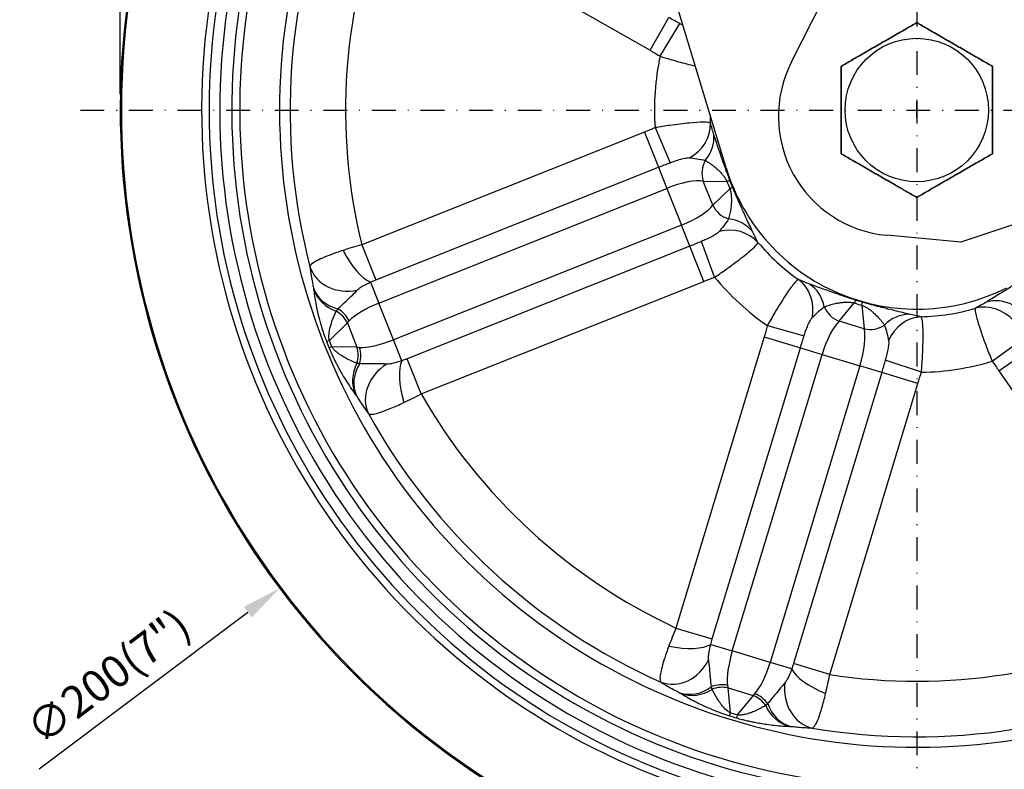
# Model space of a CAD drawing. Units: millimetres. Extents: x 0 to 3018, y 0 to 815.
# Drawn here: x 2631 to 2754, y 135 to 229 of the extents above; entities that cross this region are included whole.
import ezdxf

# ---------------------------------------------------------------- set-up
doc = ezdxf.new("R2010")
doc.units = ezdxf.units.MM
doc.header["$LTSCALE"] = 5
doc.linetypes.add('DASHDOT', pattern=[1, 0.5, -0.25, 0, -0.25])
doc.layers.get('0').update_dxf_attribs({"color": 3})
for name, color, linetype in [('CL', 1, 'DASHDOT'), ('외형선(ISO)', 3, 'Continuous'), ('좁은 외형선(ISO)', 3, 'Continuous')]:
    doc.layers.add(name, color=color, linetype=linetype)
doc.styles.add('DIM TEXT STYLE', font='romans.shx', dxfattribs={"oblique": 15, "bigfont": 'whgtxt.shx'})
doc.styles.add('GDD', font='romans.shx', dxfattribs={"oblique": 15, "bigfont": 'whgtxt.shx'})
doc.dimstyles.new('GDOK$0', dxfattribs={"dimscale": 2, "dimtxt": 2, "dimasz": 2, "dimexe": 1, "dimexo": 1, "dimtad": 1, "dimdsep": 46, "dimtxsty": 'DIM TEXT STYLE', "dimcen": 0, "dimclrd": 1, "dimclre": 1, "dimclrt": 4, "dimadec": 0, "dimazin": 0, "dimtm": 1e-09, "dimtfac": 0.5, "dimtmove": 0, "dimatfit": 3, "dimfxl": 0, "dimfrac": 2, "dimtolj": 1, "dimarcsym": 0})
doc.dimstyles.new('GDOK$3', dxfattribs={"dimtxt": 2, "dimasz": 2.5, "dimexe": 1, "dimexo": 1, "dimgap": 0.5, "dimtad": 1, "dimdsep": 46, "dimtxsty": 'GDD', "dimcen": 0.5, "dimclrd": 1, "dimclre": 1, "dimclrt": 4, "dimazin": 2, "dimtfac": 0.5, "dimtofl": 0, "dimtmove": 0, "dimatfit": 3, "dimfxl": 0, "dimfrac": 2, "dimtolj": 1, "dimarcsym": 0})

# ---------------------------------------------------------------- blocks, each defined once
blk = doc.blocks.new('*D27')
at = {"color": 1, "linetype": 'ByBlock', "lineweight": -2}
for p, q in [((2643.2, 219.46), (2643.2, 390.32)), ((2793.2, 360.46), (2793.2, 390.32)), ((2789.2, 388.32), (2647.2, 388.32))]:
    blk.add_line(p, q, dxfattribs=at)
at = {"color": 1}
for points in [[(2647.2, 388.99), (2647.2, 387.65), (2643.2, 388.32)], [(2789.2, 388.99), (2789.2, 387.65), (2793.2, 388.32)]]:
    blk.add_solid(points, dxfattribs=at)
at = {"color": 4, "insert": (2718.2, 394.77), "char_height": 6, "attachment_point": 5, "style": 'DIM TEXT STYLE'}
blk.add_mtext('\\A1;150(5 {\\H0.7x;\\S7/8;}")', dxfattribs=at)
blk = doc.blocks.new('*D31')
at = {"color": 1, "linetype": 'ByBlock', "lineweight": -2}
for p, q in [((2865.2, 358.46), (2961.42, 358.46)), ((2959.42, 354.46), (2959.42, 121.46)), ((2745.2, 117.46), (2961.42, 117.46))]:
    blk.add_line(p, q, dxfattribs=at)
at = {"color": 1}
for points in [[(2958.76, 354.46), (2960.09, 354.46), (2959.42, 358.46)], [(2958.76, 121.46), (2960.09, 121.46), (2959.42, 117.46)]]:
    blk.add_solid(points, dxfattribs=at)
at = {"color": 4, "insert": (2952.97, 237.96), "char_height": 6, "attachment_point": 5, "rotation": 90, "style": 'DIM TEXT STYLE'}
blk.add_mtext('\\A1;241(9 {\\H0.7x;\\S1/2;}")', dxfattribs=at)
blk = doc.blocks.new('*D32')
at = {"color": 1, "lineweight": -2}
for p, q in [((2743.2, 216.46), (2743.2, 218.46)), ((2742.2, 217.46), (2744.2, 217.46))]:
    blk.add_line(p, q, dxfattribs=at)
at = {"color": 1, "linetype": 'ByBlock', "lineweight": -2}
blk.add_line((2633.01, 134.76), (2659.22, 154.43), dxfattribs=at)
at = {"color": 1}
blk.add_solid([(2658.72, 155.09), (2659.72, 153.76), (2663.22, 157.43)], dxfattribs=at)
at = {"color": 4, "insert": (2641.69, 146.33), "char_height": 4, "attachment_point": 5, "rotation": 36.891, "style": 'GDD'}
blk.add_mtext('\\A1;∅200(7")', dxfattribs=at)

msp = doc.modelspace()

# ---------------------------------------------------------------- linework, layer by layer
at = {"layer": 'CL', "lineweight": -3, "ltscale": 1.2}
for p, q in [((2743.198, 322.458), (2743.198, 112.458)), ((2638.198, 217.458), (2848.198, 217.458))]:
    msp.add_line(p, q, dxfattribs=at)
at = {"layer": '외형선(ISO)'}
for p, q in [((2727.445, 223.444), (2735.336, 239.024)), ((2719.273, 210.207), (2713.249, 230.081)), ((2831.629, 228.517), (2748.737, 200.858)), ((2748.737, 200.858), (2739.424, 201.732))]:
    msp.add_line(p, q, dxfattribs=at)
msp.add_circle((2743.198, 217.458), 9, dxfattribs=at)
msp.add_circle((2743.198, 217.458), 9, dxfattribs=at)
for centre, radius, start, end in [((2743.198, 217.458), 100, 85.82611, 8.37422), ((2743.198, 217.458), 87.5, 88.66429, 6.91592), ((2743.198, 217.458), 85, 89.34004, 6.57172), ((2743.198, 217.458), 85, 89.34004, 6.57172), ((2743.198, 217.458), 80, 90.83002, 5.81725), ((2740.826, 216.666), 15, 153.13732, 264.63492), ((2743.198, 217.458), 25, 196.86054, 296.86054)]:
    msp.add_arc(centre, radius, start, end, dxfattribs=at)
for points in [[(2733.698, 222.943), (2738.448, 225.685), (2743.198, 228.427)], [(2743.198, 228.427), (2738.448, 225.685), (2733.698, 222.943)], [(2743.198, 228.427), (2747.948, 225.685), (2752.698, 222.943)], [(2752.698, 222.943), (2747.948, 225.685), (2743.198, 228.427)], [(2733.698, 211.973), (2733.698, 217.458), (2733.698, 222.943)], [(2733.698, 222.943), (2733.698, 217.458), (2733.698, 211.973)], [(2752.698, 222.943), (2752.698, 217.458), (2752.698, 211.973)], [(2752.698, 211.973), (2752.698, 217.458), (2752.698, 222.943)], [(2743.198, 206.488), (2738.448, 209.23), (2733.698, 211.973)], [(2733.698, 211.973), (2738.448, 209.23), (2743.198, 206.488)], [(2752.698, 211.973), (2747.948, 209.23), (2743.198, 206.488)], [(2743.198, 206.488), (2747.948, 209.23), (2752.698, 211.973)]]:
    msp.add_rational_spline(points, [1.24574644063, 1.43846408568, 1.24574644063], degree=2, dxfattribs=at)
at = {"layer": '좁은 외형선(ISO)'}
for p, q in [((2676.539, 243.88), (2709.715, 224.953)), ((2709.715, 224.953), (2712.068, 229.078)), ((2710.971, 224.211), (2713.454, 228.301)), ((2710.346, 215.245), (2712.236, 210.85)), ((2708.998, 214.685), (2673.516, 200.548)), ((2708.998, 214.685), (2710.756, 210.273)), ((2675.273, 196.136), (2710.756, 210.273)), ((2710.756, 210.273), (2711.811, 207.625)), ((2716.397, 208.532), (2719.37, 208.499)), ((2717.602, 205.508), (2716.397, 208.532)), ((2675.668, 193.225), (2711.811, 207.625)), ((2711.811, 207.625), (2713.649, 203.013)), ((2719.737, 207.576), (2717.602, 205.508)), ((2713.649, 203.013), (2677.506, 188.613)), ((2714.704, 200.365), (2713.649, 203.013)), ((2673.516, 200.548), (2675.273, 196.136)), ((2714.704, 200.365), (2679.221, 186.228)), ((2716.462, 195.953), (2714.704, 200.365)), ((2717.825, 196.473), (2716.175, 200.964)), ((2674.619, 195.858), (2675.668, 193.225)), ((2680.979, 181.816), (2716.462, 195.953)), ((2677.506, 188.613), (2675.668, 193.225)), ((2733.466, 190.939), (2735.346, 193.243)), ((2736.296, 192.955), (2736.582, 189.995)), ((2669.456, 188.543), (2671.715, 190.73)), ((2671.715, 190.73), (2672.92, 187.706)), ((2724.445, 190.393), (2729.06, 189.131)), ((2736.582, 189.995), (2733.466, 190.939)), ((2678.555, 185.98), (2677.506, 188.613)), ((2724.043, 188.991), (2712.972, 152.435)), ((2724.043, 188.991), (2728.588, 187.614)), ((2752.665, 185.922), (2756.529, 188.743)), ((2672.92, 187.706), (2669.776, 187.741)), ((2717.518, 151.058), (2728.588, 187.614)), ((2720.039, 149.552), (2731.316, 186.788)), ((2728.588, 187.614), (2731.316, 186.788)), ((2731.316, 186.788), (2736.068, 185.349)), ((2753.511, 184.733), (2757.422, 187.428)), ((2680.979, 181.816), (2679.221, 186.228)), ((2743.785, 184.536), (2739.245, 186.047)), ((2736.068, 185.349), (2724.791, 148.113)), ((2738.795, 184.523), (2727.725, 147.967)), ((2738.795, 184.523), (2736.068, 185.349)), ((2743.341, 183.146), (2738.795, 184.523)), ((2753.511, 184.733), (2775.189, 153.285)), ((2732.271, 146.591), (2743.341, 183.146)), ((2712.972, 152.435), (2717.518, 151.058)), ((2717.327, 150.374), (2720.039, 149.552)), ((2724.791, 148.113), (2720.039, 149.552)), ((2727.504, 147.292), (2724.791, 148.113)), ((2732.271, 146.591), (2727.725, 147.967)), ((2719.828, 141.776), (2719.525, 144.906)), ((2719.525, 144.906), (2722.641, 143.962)), ((2722.641, 143.962), (2720.653, 141.526))]:
    msp.add_line(p, q, dxfattribs=at)
for radius, start, end in [(99.85, 85.85571, 8.35891), (89.78, 88.08338, 7.21277), (88.845, 88.31779, 7.09287), (86, 89.06463, 6.71185), (78.678, 157.54452, 194.47279), (71.705, 158.37723, 193.64008), (32.927, 168.16437, 183.85294), (25.953, 181.28399, 183.65307), (25.953, 219.79281, 235.08164), (32.927, 219.59294, 235.28151), (25.953, 271.22138, 286.51021), (32.927, 271.02151, 286.71008), (71.705, 209.8058, 245.06865), (78.678, 208.97309, 245.90136), (71.705, 261.23437, 296.49722), (78.678, 260.40166, 297.32993)]:
    msp.add_arc((2743.198, 217.458), radius, start, end, dxfattribs=at)
for centre, major_axis, ratio, start_param, end_param in [((2712.327, 215.487), (4.805, 1.383), 0.9261664, 4.9441489, 6.0499651), ((2712.787, 213.749), (4.778, 1.474), 0.8964442, 5.3342091, 6.0852246), ((2718.958, 209.553), (0.034, 3), 0.9073063, 1.0287887, 1.9280693), ((2712.333, 206.315), (4.645, 1.851), 0.2821232, 0.4048918, 1.5707963), ((2715.101, 206.798), (4.682, 1.754), 0.048375, 0.087369, 0.4053942), ((2715.468, 205.875), (4.606, 1.947), 0.048375, 5.8777911, 6.1958163), ((2713.127, 204.323), (-4.645, -1.851), 0.2821232, 1.5707963, 2.7367009), ((2720.163, 206.528), (2.087, -2.155), 0.9073063, 4.355116, 5.2543966), ((2718.568, 199.238), (4.482, 2.215), 0.8964442, 0.1979607, 0.9489762), ((2719.429, 197.659), (4.44, 2.3), 0.9261664, 0.2332202, 1.3390364), ((2672.871, 200.246), (2.416, -4.378), 0.338182, 4.6211213, 5.9269402), ((2671.839, 199.039), (-4.973, -0.515), 0.8621985, 0.1729109, 1.7084496), ((2725.491, 192.093), (1.914, 4.619), 0.9261664, 4.9441489, 6.0499651), ((2727.137, 191.369), (1.826, 4.655), 0.8964442, 5.3342091, 6.0852246), ((2672.221, 196.543), (-4.946, -0.733), 0.8463752, 0.1643853, 1.1021771), ((2672.245, 196.37), (-4.967, -0.577), 0.8917373, 0.1937974, 1.0702872), ((2676.19, 191.915), (4.645, 1.851), 0.2821232, 1.5707963, 2.6060119), ((2734.014, 188.844), (1.548, 4.754), 0.048375, 0.087369, 0.4053942), ((2734.964, 188.556), (1.35, 4.814), 0.048375, 5.8777911, 6.1958163), ((2751.989, 187.799), (-2.418, 4.377), 0.9261664, 4.9441489, 6.0499651), ((2753.581, 188.635), (-2.5, 4.33), 0.8964442, 5.3342091, 6.0852246), ((2669.153, 189.71), (2.087, -2.155), 0.9073063, 1.2135233, 1.9061867), ((2669.532, 190.037), (1.858, -2.355), 0.8502528, 1.3233404, 2.0155356), ((2734.265, 193.578), (-2.324, 1.897), 0.9073063, 1.0287887, 1.9280693), ((2742.086, 186.842), (1.063, 4.886), 0.8964442, 0.1979607, 0.9489762), ((2676.19, 191.915), (4.645, 1.851), 0.2821232, 2.6060119, 2.7367009), ((2732.666, 186.379), (1.449, 4.785), 0.2821232, 0.4048918, 1.5707963), ((2737.381, 192.634), (2.986, 0.288), 0.9073063, 4.355116, 5.2543966), ((2743.857, 186.531), (0.97, 4.905), 0.9261664, 0.2332202, 1.3390364), ((2734.718, 185.758), (-1.449, -4.785), 0.2821232, 1.5707963, 2.7367009), ((2673.726, 190.244), (-4.658, -1.817), 0.0169479, 0.087279, 0.4049533), ((2676.984, 189.923), (-4.645, -1.851), 0.2821232, 0.5355807, 1.5707963), ((2674.045, 189.442), (-4.631, -1.884), 0.0169479, 5.878232, 6.1959063), ((2670.358, 186.685), (-0.034, -3), 0.9073063, 1.235406, 1.9280693), ((2676.984, 189.923), (-4.645, -1.851), 0.2821232, 0.4048918, 0.5355807), ((2670.859, 186.708), (0.271, -2.988), 0.8502528, 1.126057, 1.8182522), ((2677.182, 183.976), (-4.003, -2.997), 0.8917373, 5.2128981, 6.0893879), ((2677.285, 183.834), (-4.095, -2.869), 0.8463752, 5.1810082, 6.1188), ((2678.724, 181.759), (-3.965, -3.046), 0.8621985, 4.5747357, 6.1102744), ((2680.303, 181.593), (-1.256, 4.84), 0.338182, 0.3562451, 1.662064), ((2712.807, 151.742), (4.929, -0.84), 0.338182, 4.6211213, 5.9269402), ((2713.107, 150.184), (-2.698, -4.209), 0.8621985, 0.1729109, 1.7084496), ((2721.389, 149.143), (1.449, 4.785), 0.2821232, 1.5707963, 2.6060119), ((2723.441, 148.522), (-1.449, -4.785), 0.2821232, 0.5355807, 1.5707963), ((2732.024, 145.923), (-4.567, 2.035), 0.338182, 0.3562451, 1.662064), ((2715.297, 148.926), (-2.511, -4.324), 0.8463752, 0.1643853, 1.1021771), ((2715.447, 148.836), (-2.646, -4.243), 0.8917373, 0.1937974, 1.0702872), ((2718.706, 142.768), (3, -0.016), 0.8502528, 1.3233404, 2.0155356), ((2718.726, 142.267), (2.986, 0.288), 0.9073063, 1.2135233, 1.9061867), ((2721.389, 149.143), (1.449, 4.785), 0.2821232, 2.6060119, 2.7367009), ((2730.91, 144.792), (-0.09, -4.999), 0.8621985, 4.5747357, 6.1102744), ((2723.441, 148.522), (-1.449, -4.785), 0.2821232, 0.4048918, 0.5355807), ((2721.842, 141.323), (2.324, -1.897), 0.9073063, 1.235406, 1.9280693), ((2722.136, 141.729), (2.505, -1.651), 0.8502528, 1.126057, 1.8182522), ((2728.215, 144.969), (-0.153, -4.998), 0.8917373, 5.2128981, 6.0893879), ((2728.39, 144.961), (-0.31, -4.99), 0.8463752, 5.1810082, 6.1188), ((2721.16, 146.175), (-1.484, -4.775), 0.0169479, 0.087279, 0.4049533), ((2721.985, 145.925), (-1.414, -4.796), 0.0169479, 5.878232, 6.1959063)]:
    msp.add_ellipse(centre, major_axis=major_axis, ratio=ratio, start_param=start_param, end_param=end_param, dxfattribs=at)
for points in [[(2713.454, 228.301), (2713.004, 228.549), (2712.536, 228.812), (2712.068, 229.078)], [(2709.715, 224.953), (2710.137, 224.712), (2710.556, 224.464), (2710.971, 224.211)], [(2719.37, 208.499), (2719.486, 208.189), (2719.609, 207.881), (2719.737, 207.576)], [(2720.064, 207.795), (2719.957, 208.049), (2719.854, 208.306), (2719.758, 208.565)], [(2716.175, 200.964), (2715.701, 200.766), (2715.203, 200.564), (2714.704, 200.365)], [(2716.462, 195.953), (2716.913, 196.133), (2717.368, 196.305), (2717.825, 196.473)], [(2735.346, 193.243), (2735.661, 193.14), (2735.977, 193.044), (2736.296, 192.955)], [(2736.329, 193.347), (2736.063, 193.421), (2735.798, 193.501), (2735.536, 193.587)], [(2669.088, 188.427), (2669.199, 188.141), (2669.313, 187.856), (2669.429, 187.572)], [(2669.776, 187.741), (2669.667, 188.008), (2669.561, 188.275), (2669.456, 188.543)], [(2739.245, 186.047), (2739.103, 185.553), (2738.951, 185.038), (2738.795, 184.523)], [(2743.341, 183.146), (2743.482, 183.612), (2743.631, 184.075), (2743.785, 184.536)], [(2719.688, 141.416), (2719.981, 141.325), (2720.275, 141.236), (2720.569, 141.149)], [(2720.653, 141.526), (2720.377, 141.607), (2720.102, 141.691), (2719.828, 141.776)]]:
    msp.add_open_spline(points, degree=3, dxfattribs=at)
for points, knots in [([(2713.853, 228.087), (2713.847, 228.091), (2713.84, 228.094), (2713.707, 228.163), (2713.58, 228.231), (2713.454, 228.301)], [-0.042974573, -0.042974573, -0.042974573, -0.042974573, -0.040870165, -0.040870165, 0, 0, 0, 0]), ([(2710.971, 224.211), (2711.402, 224.075), (2711.838, 223.942), (2712.961, 223.611), (2713.643, 223.423), (2714.673, 223.158), (2715.05, 223.066), (2715.399, 222.985)], [0, 0, 0, 0, 0.04087016, 0.04087016, 0.10626243, 0.10626243, 0.14701361, 0.14701361, 0.14701361, 0.14701361]), ([(2710.346, 215.245), (2710.122, 215.149), (2709.898, 215.054), (2709.45, 214.867), (2709.224, 214.775), (2708.998, 214.685)], [-0.14591664, -0.14591664, -0.14591664, -0.14591664, -0.07295832, -0.07295832, 0, 0, 0, 0]), ([(2717.297, 215.804), (2717.262, 215.838), (2717.194, 215.866), (2716.927, 215.918), (2716.674, 215.932), (2715.9, 215.921), (2715.321, 215.884), (2713.92, 215.753), (2713.084, 215.655), (2711.601, 215.448), (2710.969, 215.351), (2710.346, 215.245)], [0, 0, 0, 0, 0.03550347, 0.03550347, 0.09230902, 0.09230902, 0.16615623, 0.16615623, 0.24660003, 0.24660003, 0.30379587, 0.30379587, 0.30379587, 0.30379587]), ([(2717.731, 214.352), (2717.657, 214.566), (2717.583, 214.83), (2717.437, 215.346), (2717.365, 215.599), (2717.297, 215.804)], [-0.3853617, -0.3853617, -0.3853617, -0.3853617, -0.20294099, -0.20294099, 0, 0, 0, 0]), ([(2719.758, 208.565), (2719.716, 208.677), (2719.673, 208.791), (2719.575, 209.054), (2719.52, 209.203), (2719.406, 209.513), (2719.348, 209.672), (2719.21, 210.05), (2719.132, 210.266), (2718.994, 210.653), (2718.932, 210.828), (2718.782, 211.257), (2718.697, 211.502), (2718.513, 212.039), (2718.417, 212.321), (2718.212, 212.929), (2718.107, 213.242), (2717.91, 213.829), (2717.818, 214.1), (2717.731, 214.352)], [0, 0, 0, 0, 0.0433319, 0.0433319, 0.1012798, 0.1012798, 0.1648961, 0.1648961, 0.2563011, 0.2563011, 0.33613, 0.33613, 0.4594064, 0.4594064, 0.6196657, 0.6196657, 0.8280027, 0.8280027, 1.0416391, 1.0416391, 1.0416391, 1.0416391]), ([(2712.236, 210.85), (2712.425, 210.922), (2712.614, 210.991), (2713.065, 211.145), (2713.324, 211.226), (2713.784, 211.353), (2713.988, 211.402), (2714.299, 211.458), (2714.418, 211.473), (2714.577, 211.48), (2714.631, 211.479), (2714.677, 211.473)], [-0.30379587, -0.30379587, -0.30379587, -0.30379587, -0.24660003, -0.24660003, -0.16615623, -0.16615623, -0.09230902, -0.09230902, -0.03550347, -0.03550347, 0, 0, 0, 0]), ([(2714.677, 211.473), (2714.939, 211.444), (2715.244, 211.4), (2715.925, 211.289), (2716.303, 211.226), (2716.644, 211.126)], [0, 0, 0, 0, 0.20294099, 0.20294099, 0.3853617, 0.3853617, 0.3853617, 0.3853617]), ([(2710.756, 210.273), (2711.006, 210.372), (2711.256, 210.471), (2711.752, 210.664), (2711.996, 210.759), (2712.236, 210.85)], [0, 0, 0, 0, 0.07295832, 0.07295832, 0.14591664, 0.14591664, 0.14591664, 0.14591664]), ([(2716.644, 211.126), (2716.842, 211.011), (2717.039, 210.887), (2717.43, 210.62), (2717.623, 210.477), (2717.965, 210.2), (2718.113, 210.072), (2718.372, 209.828), (2718.484, 209.716), (2718.665, 209.522), (2718.735, 209.442), (2718.883, 209.267), (2718.959, 209.169), (2719.083, 208.998), (2719.131, 208.926), (2719.219, 208.787), (2719.258, 208.719), (2719.322, 208.6), (2719.347, 208.55), (2719.37, 208.499)], [-1.0416391, -1.0416391, -1.0416391, -1.0416391, -0.8280027, -0.8280027, -0.6196657, -0.6196657, -0.4594064, -0.4594064, -0.33613, -0.33613, -0.2563011, -0.2563011, -0.1648961, -0.1648961, -0.1012798, -0.1012798, -0.0433319, -0.0433319, 0, 0, 0, 0]), ([(2722.573, 202.2), (2722.463, 202.442), (2722.343, 202.703), (2722.083, 203.264), (2721.943, 203.564), (2721.674, 204.146), (2721.549, 204.417), (2721.314, 204.933), (2721.207, 205.17), (2721.021, 205.584), (2720.946, 205.753), (2720.78, 206.13), (2720.688, 206.34), (2720.528, 206.71), (2720.461, 206.865), (2720.332, 207.166), (2720.27, 207.311), (2720.16, 207.57), (2720.112, 207.683), (2720.064, 207.795)], [0, 0, 0, 0, 0.2136364, 0.2136364, 0.4219735, 0.4219735, 0.5822327, 0.5822327, 0.7055091, 0.7055091, 0.785338, 0.785338, 0.876743, 0.876743, 0.9403593, 0.9403593, 0.9976265, 0.9976265, 1.0416391, 1.0416391, 1.0416391, 1.0416391]), ([(2719.737, 207.576), (2719.756, 207.523), (2719.773, 207.468), (2719.808, 207.338), (2719.826, 207.263), (2719.858, 207.102), (2719.872, 207.016), (2719.9, 206.807), (2719.912, 206.684), (2719.926, 206.455), (2719.929, 206.349), (2719.932, 206.084), (2719.927, 205.925), (2719.906, 205.57), (2719.887, 205.375), (2719.83, 204.939), (2719.788, 204.703), (2719.688, 204.24), (2719.63, 204.014), (2719.565, 203.794)], [-1.0416391, -1.0416391, -1.0416391, -1.0416391, -0.9976265, -0.9976265, -0.9403593, -0.9403593, -0.876743, -0.876743, -0.785338, -0.785338, -0.7055091, -0.7055091, -0.5822327, -0.5822327, -0.4219735, -0.4219735, -0.2136364, -0.2136364, 0, 0, 0, 0]), ([(2719.565, 203.794), (2719.388, 203.49), (2719.159, 203.188), (2718.741, 202.637), (2718.548, 202.393), (2718.376, 202.19)], [0, 0, 0, 0, 0.1806068, 0.1806068, 0.3853617, 0.3853617, 0.3853617, 0.3853617]), ([(2718.376, 202.19), (2718.346, 202.154), (2718.308, 202.116), (2718.187, 202.012), (2718.091, 201.941), (2717.827, 201.768), (2717.645, 201.663), (2717.224, 201.439), (2716.98, 201.32), (2716.546, 201.122), (2716.361, 201.041), (2716.175, 200.964)], [0, 0, 0, 0, 0.03550347, 0.03550347, 0.09230902, 0.09230902, 0.16615623, 0.16615623, 0.24660003, 0.24660003, 0.30379587, 0.30379587, 0.30379587, 0.30379587]), ([(2723.256, 200.847), (2723.164, 201.045), (2723.04, 201.28), (2722.791, 201.756), (2722.665, 201.995), (2722.573, 202.2)], [-0.3853617, -0.3853617, -0.3853617, -0.3853617, -0.1806068, -0.1806068, 0, 0, 0, 0]), ([(2673.516, 200.548), (2673.112, 200.433), (2672.71, 200.314), (2671.926, 200.074), (2671.544, 199.952), (2671.177, 199.831)], [0, 0, 0, 0, 0.036348975, 0.036348975, 0.072697949, 0.072697949, 0.072697949, 0.072697949]), ([(2717.825, 196.473), (2718.35, 196.825), (2718.876, 197.189), (2720.095, 198.059), (2720.77, 198.562), (2721.876, 199.43), (2722.322, 199.801), (2722.892, 200.326), (2723.066, 200.51), (2723.223, 200.731), (2723.254, 200.798), (2723.256, 200.847)], [-0.30379587, -0.30379587, -0.30379587, -0.30379587, -0.24660003, -0.24660003, -0.16615623, -0.16615623, -0.09230902, -0.09230902, -0.03550347, -0.03550347, 0, 0, 0, 0]), ([(2671.177, 199.831), (2670.898, 199.739), (2670.627, 199.647), (2669.465, 199.24), (2668.701, 198.936), (2667.71, 198.452), (2667.4, 198.26), (2667.101, 197.983), (2667.035, 197.885), (2667.017, 197.794)], [-0.24430222, -0.24430222, -0.24430222, -0.24430222, -0.21666859, -0.21666859, -0.12037144, -0.12037144, -0.04629671, -0.04629671, 0, 0, 0, 0]), ([(2667.017, 197.794), (2667.019, 197.771), (2667.022, 197.747), (2667.063, 197.4), (2667.116, 197.036), (2667.227, 196.367), (2667.279, 196.073), (2667.372, 195.556), (2667.413, 195.33), (2667.443, 195.135)], [0.3098322, 0.3098322, 0.3098322, 0.3098322, 0.32311701, 0.32311701, 0.49959832, 0.49959832, 0.62928907, 0.62928907, 0.73337462, 0.73337462, 0.73337462, 0.73337462]), ([(2672.962, 194.862), (2673.011, 194.916), (2673.072, 194.972), (2673.262, 195.124), (2673.408, 195.224), (2673.802, 195.461), (2674.068, 195.6), (2674.445, 195.779), (2674.531, 195.819), (2674.619, 195.858)], [0, 0, 0, 0, 0.04629671, 0.04629671, 0.12037144, 0.12037144, 0.21666859, 0.21666859, 0.24430222, 0.24430222, 0.24430222, 0.24430222]), ([(2674.619, 195.858), (2674.722, 195.905), (2674.829, 195.952), (2675.049, 196.045), (2675.161, 196.091), (2675.273, 196.136)], [-0.072697949, -0.072697949, -0.072697949, -0.072697949, -0.036348975, -0.036348975, 0, 0, 0, 0]), ([(2728.342, 196.177), (2728.293, 196.17), (2728.229, 196.134), (2728.022, 195.959), (2727.853, 195.769), (2727.379, 195.157), (2727.047, 194.682), (2726.276, 193.505), (2725.832, 192.79), (2725.069, 191.501), (2724.751, 190.947), (2724.445, 190.393)], [0, 0, 0, 0, 0.03550347, 0.03550347, 0.09230902, 0.09230902, 0.16615623, 0.16615623, 0.24660003, 0.24660003, 0.30379587, 0.30379587, 0.30379587, 0.30379587]), ([(2729.748, 195.611), (2729.534, 195.686), (2729.282, 195.793), (2728.787, 196), (2728.545, 196.102), (2728.342, 196.177)], [-0.3853617, -0.3853617, -0.3853617, -0.3853617, -0.20294099, -0.20294099, 0, 0, 0, 0]), ([(2735.536, 193.587), (2735.422, 193.624), (2735.307, 193.662), (2735.04, 193.749), (2734.888, 193.799), (2734.576, 193.903), (2734.415, 193.956), (2734.033, 194.085), (2733.816, 194.158), (2733.427, 194.292), (2733.252, 194.353), (2732.823, 194.502), (2732.578, 194.589), (2732.044, 194.779), (2731.763, 194.881), (2731.16, 195.1), (2730.85, 195.213), (2730.269, 195.424), (2729.999, 195.522), (2729.748, 195.611)], [0, 0, 0, 0, 0.0433319, 0.0433319, 0.1012798, 0.1012798, 0.1648961, 0.1648961, 0.2563011, 0.2563011, 0.33613, 0.33613, 0.4594064, 0.4594064, 0.6196657, 0.6196657, 0.8280027, 0.8280027, 1.0416391, 1.0416391, 1.0416391, 1.0416391]), ([(2756.294, 196.067), (2756.18, 195.993), (2756.067, 195.92), (2755.758, 195.72), (2755.565, 195.596), (2755.217, 195.375), (2755.061, 195.276), (2754.676, 195.034), (2754.456, 194.896), (2753.974, 194.597), (2753.72, 194.441), (2753.173, 194.106), (2752.891, 193.934), (2752.363, 193.612), (2752.119, 193.461), (2751.893, 193.321)], [0.11427927, 0.11427927, 0.11427927, 0.11427927, 0.16489615, 0.16489615, 0.25630114, 0.25630114, 0.33613004, 0.33613004, 0.4594064, 0.4594064, 0.61966568, 0.61966568, 0.82800273, 0.82800273, 1.04163913, 1.04163913, 1.04163913, 1.04163913]), ([(2667.443, 195.135), (2667.449, 195.102), (2667.454, 195.07), (2667.462, 195.008), (2667.466, 194.979), (2667.47, 194.951)], [0, 0, 0, 0, 0.017638681, 0.017638681, 0.035277363, 0.035277363, 0.035277363, 0.035277363]), ([(2667.47, 194.951), (2667.539, 194.411), (2667.626, 193.833), (2667.87, 192.539), (2668.023, 191.824), (2668.382, 190.501), (2668.533, 189.991), (2668.834, 189.102), (2668.956, 188.765), (2669.088, 188.427)], [0, 0, 0, 0, 0.33834088, 0.33834088, 0.67667642, 0.67667642, 0.85934868, 0.85934868, 0.96139514, 0.96139514, 0.96139514, 0.96139514]), ([(2670.541, 192.477), (2670.785, 192.746), (2671.066, 193.014), (2671.639, 193.555), (2671.921, 193.817), (2672.481, 194.357), (2672.724, 194.607), (2672.933, 194.832), (2672.947, 194.847), (2672.962, 194.862)], [-0.73337462, -0.73337462, -0.73337462, -0.73337462, -0.62928907, -0.62928907, -0.49959832, -0.49959832, -0.32311701, -0.32311701, -0.3098322, -0.3098322, -0.3098322, -0.3098322]), ([(2731.592, 192.75), (2731.805, 192.833), (2732.025, 192.91), (2732.478, 193.048), (2732.71, 193.11), (2733.14, 193.205), (2733.332, 193.24), (2733.685, 193.291), (2733.842, 193.309), (2734.107, 193.329), (2734.212, 193.335), (2734.442, 193.34), (2734.566, 193.339), (2734.776, 193.329), (2734.863, 193.322), (2735.027, 193.304), (2735.104, 193.293), (2735.236, 193.268), (2735.292, 193.256), (2735.346, 193.243)], [-1.0416391, -1.0416391, -1.0416391, -1.0416391, -0.8280027, -0.8280027, -0.6196657, -0.6196657, -0.4594064, -0.4594064, -0.33613, -0.33613, -0.2563011, -0.2563011, -0.1648961, -0.1648961, -0.1012798, -0.1012798, -0.0433319, -0.0433319, 0, 0, 0, 0]), ([(2736.296, 192.955), (2736.349, 192.936), (2736.403, 192.915), (2736.527, 192.862), (2736.596, 192.828), (2736.742, 192.753), (2736.818, 192.711), (2736.999, 192.603), (2737.103, 192.535), (2737.29, 192.403), (2737.375, 192.34), (2737.584, 192.176), (2737.705, 192.074), (2737.97, 191.836), (2738.111, 191.699), (2738.415, 191.383), (2738.574, 191.202), (2738.874, 190.836), (2739.014, 190.649), (2739.146, 190.462)], [-1.0416391, -1.0416391, -1.0416391, -1.0416391, -0.9976265, -0.9976265, -0.9403593, -0.9403593, -0.876743, -0.876743, -0.785338, -0.785338, -0.7055091, -0.7055091, -0.5822327, -0.5822327, -0.4219735, -0.4219735, -0.2136364, -0.2136364, 0, 0, 0, 0]), ([(2742.267, 191.819), (2742.009, 191.885), (2741.731, 191.953), (2741.13, 192.1), (2740.808, 192.178), (2740.185, 192.33), (2739.896, 192.401), (2739.346, 192.539), (2739.094, 192.603), (2738.654, 192.717), (2738.475, 192.763), (2738.077, 192.868), (2737.855, 192.927), (2737.467, 193.032), (2737.303, 193.077), (2736.987, 193.164), (2736.835, 193.206), (2736.565, 193.281), (2736.447, 193.314), (2736.329, 193.347)], [0, 0, 0, 0, 0.2136364, 0.2136364, 0.4219735, 0.4219735, 0.5822327, 0.5822327, 0.7055091, 0.7055091, 0.785338, 0.785338, 0.876743, 0.876743, 0.9403593, 0.9403593, 0.9976265, 0.9976265, 1.0416391, 1.0416391, 1.0416391, 1.0416391]), ([(2751.893, 193.321), (2751.7, 193.201), (2751.46, 193.07), (2750.989, 192.813), (2750.758, 192.687), (2750.573, 192.575)], [-0.3853617, -0.3853617, -0.3853617, -0.3853617, -0.20294099, -0.20294099, 0, 0, 0, 0]), ([(2669.456, 188.543), (2669.422, 188.673), (2669.404, 188.815), (2669.39, 189.216), (2669.419, 189.475), (2669.545, 190.182), (2669.678, 190.614), (2669.973, 191.435), (2670.138, 191.826), (2670.313, 192.207)], [-0.96139514, -0.96139514, -0.96139514, -0.96139514, -0.85934868, -0.85934868, -0.67667642, -0.67667642, -0.33834088, -0.33834088, 0, 0, 0, 0]), ([(2670.313, 192.207), (2670.347, 192.251), (2670.383, 192.296), (2670.459, 192.386), (2670.499, 192.431), (2670.541, 192.477)], [-0.035277363, -0.035277363, -0.035277363, -0.035277363, -0.017638681, -0.017638681, 0, 0, 0, 0]), ([(2730.094, 191.428), (2730.281, 191.615), (2730.505, 191.826), (2731.017, 192.288), (2731.301, 192.545), (2731.592, 192.75)], [0, 0, 0, 0, 0.20294099, 0.20294099, 0.3853617, 0.3853617, 0.3853617, 0.3853617]), ([(2743.751, 191.51), (2743.539, 191.561), (2743.278, 191.612), (2742.751, 191.713), (2742.485, 191.764), (2742.267, 191.819)], [-0.3853617, -0.3853617, -0.3853617, -0.3853617, -0.1806068, -0.1806068, 0, 0, 0, 0]), ([(2750.573, 192.575), (2750.548, 192.532), (2750.536, 192.46), (2750.544, 192.188), (2750.587, 191.939), (2750.77, 191.186), (2750.935, 190.63), (2751.374, 189.294), (2751.657, 188.5), (2752.188, 187.101), (2752.424, 186.506), (2752.665, 185.922)], [0, 0, 0, 0, 0.03550347, 0.03550347, 0.09230902, 0.09230902, 0.16615623, 0.16615623, 0.24660003, 0.24660003, 0.30379587, 0.30379587, 0.30379587, 0.30379587]), ([(2724.445, 190.393), (2724.381, 190.159), (2724.315, 189.925), (2724.182, 189.457), (2724.113, 189.224), (2724.043, 188.991)], [-0.14591664, -0.14591664, -0.14591664, -0.14591664, -0.07295832, -0.07295832, 0, 0, 0, 0]), ([(2729.06, 189.131), (2729.121, 189.323), (2729.185, 189.515), (2729.346, 189.963), (2729.444, 190.216), (2729.631, 190.655), (2729.721, 190.845), (2729.871, 191.123), (2729.933, 191.225), (2730.027, 191.354), (2730.062, 191.395), (2730.094, 191.428)], [-0.30379587, -0.30379587, -0.30379587, -0.30379587, -0.24660003, -0.24660003, -0.16615623, -0.16615623, -0.09230902, -0.09230902, -0.03550347, -0.03550347, 0, 0, 0, 0]), ([(2739.146, 190.462), (2739.273, 190.134), (2739.367, 189.766), (2739.536, 189.096), (2739.607, 188.793), (2739.659, 188.532)], [0, 0, 0, 0, 0.1806068, 0.1806068, 0.3853617, 0.3853617, 0.3853617, 0.3853617]), ([(2743.785, 184.536), (2743.837, 185.167), (2743.88, 185.805), (2743.96, 187.3), (2743.987, 188.141), (2743.999, 189.548), (2743.987, 190.128), (2743.931, 190.9), (2743.896, 191.151), (2743.821, 191.412), (2743.788, 191.478), (2743.751, 191.51)], [-0.30379587, -0.30379587, -0.30379587, -0.30379587, -0.24660003, -0.24660003, -0.16615623, -0.16615623, -0.09230902, -0.09230902, -0.03550347, -0.03550347, 0, 0, 0, 0]), ([(2728.588, 187.614), (2728.666, 187.872), (2728.745, 188.129), (2728.903, 188.636), (2728.982, 188.887), (2729.06, 189.131)], [0, 0, 0, 0, 0.07295832, 0.07295832, 0.14591664, 0.14591664, 0.14591664, 0.14591664]), ([(2739.659, 188.532), (2739.668, 188.486), (2739.673, 188.433), (2739.68, 188.273), (2739.675, 188.154), (2739.646, 187.839), (2739.615, 187.632), (2739.527, 187.163), (2739.468, 186.898), (2739.353, 186.435), (2739.301, 186.24), (2739.245, 186.047)], [0, 0, 0, 0, 0.03550347, 0.03550347, 0.09230902, 0.09230902, 0.16615623, 0.16615623, 0.24660003, 0.24660003, 0.30379587, 0.30379587, 0.30379587, 0.30379587]), ([(2669.429, 187.572), (2669.472, 187.465), (2669.516, 187.358), (2669.604, 187.151), (2669.648, 187.051), (2669.762, 186.792), (2669.833, 186.636), (2669.994, 186.291), (2670.084, 186.105), (2670.243, 185.784), (2670.313, 185.647), (2670.492, 185.301), (2670.6, 185.101), (2670.841, 184.663), (2670.973, 184.432), (2671.289, 183.894), (2671.469, 183.602), (2671.861, 182.986), (2672.07, 182.673), (2672.432, 182.149), (2672.588, 181.931), (2672.74, 181.723)], [0, 0, 0, 0, 0.03245983, 0.03245983, 0.06388744, 0.06388744, 0.1149974, 0.1149974, 0.18144034, 0.18144034, 0.23501546, 0.23501546, 0.32106347, 0.32106347, 0.43292588, 0.43292588, 0.5965581, 0.5965581, 0.80017444, 0.80017444, 0.96072472, 0.96072472, 0.96072472, 0.96072472]), ([(2672.917, 185.669), (2672.733, 185.743), (2672.548, 185.821), (2672.128, 186.007), (2671.893, 186.119), (2671.47, 186.337), (2671.281, 186.441), (2670.967, 186.632), (2670.839, 186.714), (2670.617, 186.869), (2670.522, 186.94), (2670.37, 187.062), (2670.313, 187.11), (2670.188, 187.224), (2670.121, 187.289), (2670.008, 187.411), (2669.961, 187.466), (2669.892, 187.558), (2669.867, 187.593), (2669.819, 187.666), (2669.796, 187.704), (2669.776, 187.741)], [-0.96072472, -0.96072472, -0.96072472, -0.96072472, -0.80017444, -0.80017444, -0.5965581, -0.5965581, -0.43292588, -0.43292588, -0.32106347, -0.32106347, -0.23501546, -0.23501546, -0.18144034, -0.18144034, -0.1149974, -0.1149974, -0.06388744, -0.06388744, -0.03245983, -0.03245983, 0, 0, 0, 0]), ([(2673.269, 185.63), (2673.206, 185.635), (2673.144, 185.641), (2673.026, 185.654), (2672.971, 185.661), (2672.917, 185.669)], [-0.035277363, -0.035277363, -0.035277363, -0.035277363, -0.017169907, -0.017169907, 0, 0, 0, 0]), ([(2676.666, 185.563), (2676.646, 185.564), (2676.625, 185.566), (2676.318, 185.585), (2675.97, 185.6), (2675.192, 185.607), (2674.807, 185.603), (2674.019, 185.602), (2673.631, 185.603), (2673.269, 185.63)], [-0.42354242, -0.42354242, -0.42354242, -0.42354242, -0.4102576, -0.4102576, -0.23377629, -0.23377629, -0.10408555, -0.10408555, 0, 0, 0, 0]), ([(2678.555, 185.98), (2678.348, 185.908), (2678.147, 185.843), (2677.618, 185.687), (2677.314, 185.618), (2676.909, 185.563), (2676.775, 185.556), (2676.666, 185.563)], [0, 0, 0, 0, 0.06270704, 0.06270704, 0.17445792, 0.17445792, 0.24430222, 0.24430222, 0.24430222, 0.24430222]), ([(2679.221, 186.228), (2679.108, 186.184), (2678.995, 186.14), (2678.772, 186.057), (2678.662, 186.017), (2678.555, 185.98)], [-0.072697949, -0.072697949, -0.072697949, -0.072697949, -0.036348975, -0.036348975, 0, 0, 0, 0]), ([(2752.665, 185.922), (2752.809, 185.725), (2752.951, 185.528), (2753.233, 185.132), (2753.373, 184.933), (2753.511, 184.733)], [-0.14591664, -0.14591664, -0.14591664, -0.14591664, -0.07295832, -0.07295832, 0, 0, 0, 0]), ([(2672.74, 181.723), (2672.757, 181.7), (2672.773, 181.677), (2672.809, 181.626), (2672.828, 181.599), (2672.848, 181.571)], [0, 0, 0, 0, 0.017169907, 0.017169907, 0.035277363, 0.035277363, 0.035277363, 0.035277363]), ([(2678.787, 180.728), (2679.137, 180.893), (2679.498, 181.068), (2680.233, 181.432), (2680.606, 181.622), (2680.979, 181.816)], [0, 0, 0, 0, 0.036348975, 0.036348975, 0.072697949, 0.072697949, 0.072697949, 0.072697949]), ([(2672.848, 181.571), (2672.959, 181.408), (2673.085, 181.216), (2673.373, 180.777), (2673.538, 180.527), (2673.917, 179.966), (2674.129, 179.664), (2674.338, 179.385), (2674.352, 179.365), (2674.367, 179.346)], [0, 0, 0, 0, 0.10408555, 0.10408555, 0.23377629, 0.23377629, 0.4102576, 0.4102576, 0.42354242, 0.42354242, 0.42354242, 0.42354242]), ([(2674.367, 179.346), (2674.481, 179.267), (2674.686, 179.248), (2675.465, 179.365), (2676.19, 179.603), (2677.615, 180.191), (2678.184, 180.445), (2678.787, 180.728)], [-0.24430222, -0.24430222, -0.24430222, -0.24430222, -0.17445792, -0.17445792, -0.06270704, -0.06270704, 0, 0, 0, 0]), ([(2712.972, 152.435), (2712.81, 152.047), (2712.653, 151.659), (2712.352, 150.896), (2712.208, 150.522), (2712.074, 150.159)], [0, 0, 0, 0, 0.036348975, 0.036348975, 0.072697949, 0.072697949, 0.072697949, 0.072697949]), ([(2717.327, 150.374), (2717.355, 150.483), (2717.385, 150.597), (2717.449, 150.826), (2717.483, 150.942), (2717.518, 151.058)], [-0.072697949, -0.072697949, -0.072697949, -0.072697949, -0.036348975, -0.036348975, 0, 0, 0, 0]), ([(2712.074, 150.159), (2711.973, 149.884), (2711.876, 149.615), (2711.47, 148.452), (2711.231, 147.665), (2710.991, 146.59), (2710.948, 146.227), (2710.978, 145.821), (2711.014, 145.708), (2711.073, 145.637)], [-0.24430222, -0.24430222, -0.24430222, -0.24430222, -0.21666859, -0.21666859, -0.12037144, -0.12037144, -0.04629671, -0.04629671, 0, 0, 0, 0]), ([(2717.072, 148.457), (2717.061, 148.528), (2717.055, 148.611), (2717.055, 148.855), (2717.068, 149.031), (2717.128, 149.487), (2717.185, 149.782), (2717.28, 150.188), (2717.303, 150.28), (2717.327, 150.374)], [0, 0, 0, 0, 0.04629671, 0.04629671, 0.12037144, 0.12037144, 0.21666859, 0.21666859, 0.24430222, 0.24430222, 0.24430222, 0.24430222]), ([(2717.428, 145.077), (2717.369, 145.435), (2717.335, 145.822), (2717.27, 146.607), (2717.241, 146.992), (2717.168, 147.765), (2717.123, 148.112), (2717.078, 148.415), (2717.075, 148.436), (2717.072, 148.457)], [-0.73337462, -0.73337462, -0.73337462, -0.73337462, -0.62928907, -0.62928907, -0.49959832, -0.49959832, -0.32311701, -0.32311701, -0.3098322, -0.3098322, -0.3098322, -0.3098322]), ([(2727.504, 147.292), (2727.431, 147.085), (2727.357, 146.887), (2727.149, 146.377), (2727.013, 146.095), (2726.804, 145.745), (2726.726, 145.636), (2726.652, 145.555)], [0, 0, 0, 0, 0.06270704, 0.06270704, 0.17445792, 0.17445792, 0.24430222, 0.24430222, 0.24430222, 0.24430222]), ([(2727.725, 147.967), (2727.69, 147.851), (2727.653, 147.736), (2727.579, 147.509), (2727.542, 147.398), (2727.504, 147.292)], [-0.072697949, -0.072697949, -0.072697949, -0.072697949, -0.036348975, -0.036348975, 0, 0, 0, 0]), ([(2731.755, 144.199), (2731.844, 144.575), (2731.933, 144.967), (2732.106, 145.768), (2732.19, 146.178), (2732.271, 146.591)], [0, 0, 0, 0, 0.036348975, 0.036348975, 0.072697949, 0.072697949, 0.072697949, 0.072697949]), ([(2711.073, 145.637), (2711.093, 145.624), (2711.114, 145.611), (2711.41, 145.427), (2711.728, 145.242), (2712.32, 144.911), (2712.583, 144.769), (2713.045, 144.519), (2713.247, 144.41), (2713.418, 144.313)], [0.3098322, 0.3098322, 0.3098322, 0.3098322, 0.32311701, 0.32311701, 0.49959832, 0.49959832, 0.62928907, 0.62928907, 0.73337462, 0.73337462, 0.73337462, 0.73337462]), ([(2717.496, 144.73), (2717.483, 144.784), (2717.471, 144.84), (2717.448, 144.956), (2717.437, 145.016), (2717.428, 145.077)], [-0.035277363, -0.035277363, -0.035277363, -0.035277363, -0.017638681, -0.017638681, 0, 0, 0, 0]), ([(2719.828, 141.776), (2719.705, 141.83), (2719.583, 141.904), (2719.271, 142.135), (2719.094, 142.309), (2718.618, 142.842), (2718.359, 143.221), (2717.894, 143.973), (2717.688, 144.351), (2717.496, 144.73)], [-0.96147939, -0.96147939, -0.96147939, -0.96147939, -0.85986504, -0.85986504, -0.6859151, -0.6859151, -0.34296022, -0.34296022, 0, 0, 0, 0]), ([(2726.652, 145.555), (2726.638, 145.54), (2726.624, 145.524), (2726.418, 145.297), (2726.189, 145.033), (2725.699, 144.43), (2725.462, 144.126), (2724.972, 143.509), (2724.729, 143.207), (2724.481, 142.941)], [-0.42354242, -0.42354242, -0.42354242, -0.42354242, -0.4102576, -0.4102576, -0.23377629, -0.23377629, -0.10408555, -0.10408555, 0, 0, 0, 0]), ([(2713.418, 144.313), (2713.447, 144.296), (2713.476, 144.28), (2713.529, 144.248), (2713.555, 144.233), (2713.579, 144.218)], [0, 0, 0, 0, 0.017638681, 0.017638681, 0.035277363, 0.035277363, 0.035277363, 0.035277363]), ([(2713.579, 144.218), (2714.05, 143.932), (2714.564, 143.636), (2715.747, 143.01), (2716.415, 142.679), (2717.677, 142.137), (2718.15, 141.946), (2719.005, 141.638), (2719.343, 141.523), (2719.688, 141.416)], [0, 0, 0, 0, 0.34296022, 0.34296022, 0.6859151, 0.6859151, 0.85986504, 0.85986504, 0.96147939, 0.96147939, 0.96147939, 0.96147939]), ([(2730.079, 139.881), (2730.212, 139.921), (2730.355, 140.07), (2730.749, 140.751), (2731.015, 141.468), (2731.444, 142.948), (2731.6, 143.551), (2731.755, 144.199)], [-0.24430222, -0.24430222, -0.24430222, -0.24430222, -0.17445792, -0.17445792, -0.06270704, -0.06270704, 0, 0, 0, 0]), ([(2724.232, 142.691), (2724.064, 142.595), (2723.892, 142.502), (2723.496, 142.295), (2723.269, 142.183), (2722.854, 141.996), (2722.669, 141.918), (2722.331, 141.789), (2722.181, 141.737), (2721.909, 141.654), (2721.789, 141.621), (2721.588, 141.574), (2721.509, 141.558), (2721.334, 141.528), (2721.238, 141.516), (2721.068, 141.503), (2720.994, 141.5), (2720.874, 141.502), (2720.828, 141.504), (2720.739, 141.513), (2720.695, 141.519), (2720.653, 141.526)], [-0.96126707, -0.96126707, -0.96126707, -0.96126707, -0.80504229, -0.80504229, -0.60595007, -0.60595007, -0.45280221, -0.45280221, -0.33499616, -0.33499616, -0.24437613, -0.24437613, -0.18663011, -0.18663011, -0.11828669, -0.11828669, -0.06571483, -0.06571483, -0.03245983, -0.03245983, 0, 0, 0, 0]), ([(2724.481, 142.941), (2724.438, 142.894), (2724.395, 142.85), (2724.312, 142.766), (2724.272, 142.727), (2724.232, 142.691)], [-0.035277363, -0.035277363, -0.035277363, -0.035277363, -0.017169907, -0.017169907, 0, 0, 0, 0]), ([(2720.569, 141.149), (2720.68, 141.116), (2720.791, 141.085), (2721.014, 141.023), (2721.125, 140.992), (2721.41, 140.918), (2721.58, 140.875), (2721.96, 140.784), (2722.166, 140.738), (2722.531, 140.66), (2722.693, 140.627), (2723.094, 140.549), (2723.326, 140.507), (2723.838, 140.421), (2724.111, 140.38), (2724.709, 140.298), (2725.025, 140.26), (2725.715, 140.188), (2726.079, 140.157), (2726.696, 140.116), (2726.956, 140.102), (2727.207, 140.091)], [0, 0, 0, 0, 0.03245983, 0.03245983, 0.06571483, 0.06571483, 0.11828669, 0.11828669, 0.18663011, 0.18663011, 0.24437613, 0.24437613, 0.33499616, 0.33499616, 0.45280221, 0.45280221, 0.60595007, 0.60595007, 0.80504229, 0.80504229, 0.96126707, 0.96126707, 0.96126707, 0.96126707]), ([(2727.207, 140.091), (2727.235, 140.09), (2727.264, 140.089), (2727.325, 140.085), (2727.359, 140.083), (2727.393, 140.081)], [0, 0, 0, 0, 0.017169907, 0.017169907, 0.035277363, 0.035277363, 0.035277363, 0.035277363]), ([(2727.393, 140.081), (2727.589, 140.067), (2727.818, 140.045), (2728.341, 139.996), (2728.639, 139.969), (2729.315, 139.916), (2729.682, 139.894), (2730.031, 139.882), (2730.055, 139.882), (2730.079, 139.881)], [0, 0, 0, 0, 0.10408555, 0.10408555, 0.23377629, 0.23377629, 0.4102576, 0.4102576, 0.42354242, 0.42354242, 0.42354242, 0.42354242])]:
    msp.add_open_spline(points, degree=3, knots=knots, dxfattribs=at)

# ---------------------------------------------------------------- dimensions: what is measured, and where the dimension line sits
dim = msp.add_linear_dim(base=(2643.198, 388.322), p1=(2793.198, 358.458), p2=(2643.198, 217.458), text='<>(5 {\\H0.7x;\\S7#8;}")', dimstyle='GDOK$0', override={"dimtxt": 3, "dimpost": '', "dimarcsym": 1})
dim.commit()
dim.dimension.update_dxf_attribs({"geometry": '*D27', "text_midpoint": (2718.198, 394.772)})
dim = msp.add_linear_dim(base=(2959.424, 117.458), p1=(2863.198, 358.458), p2=(2743.198, 117.458), angle=90, text='<>(9 {\\H0.7x;\\S1#2;}")', dimstyle='GDOK$0', override={"dimtxt": 3, "dimarcsym": 1})
dim.commit()
dim.dimension.update_dxf_attribs({"geometry": '*D31', "text_midpoint": (2952.974, 237.958)})
at = {"color": 3}
dim = msp.add_diameter_dim_2p(p1=(2823.176, 277.487), p2=(2663.22, 157.428), text='<>(7")', dimstyle='GDOK$3', override={"dimscale": 2, "dimpost": '', "dimarcsym": 1}, dxfattribs=at)
dim.commit()
dim.dimension.update_dxf_attribs({"geometry": '*D32', "text_midpoint": (2641.688, 146.328)})

doc.saveas('drawing.dxf')
